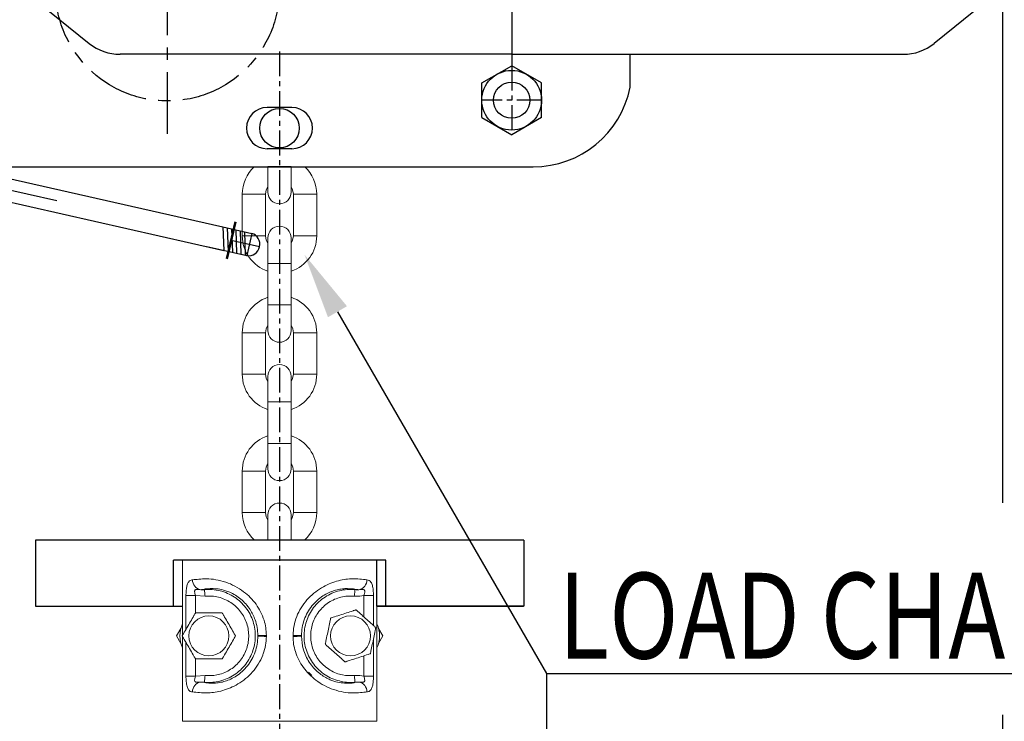
# Model space of a CAD drawing. Extents: x 0 to 3444, y 0 to 2435.
# Drawn here: x 762 to 1060, y 1369 to 1582 of the extents above; entities that cross this region are included whole.
import ezdxf

# ---------------------------------------------------------------- set-up
doc = ezdxf.new("R2010")
doc.units = 0
doc.header["$LTSCALE"] = 15
doc.header["$MEASUREMENT"] = 0
doc.linetypes.add('0.50mmSolid', pattern=[0])
doc.linetypes.add('CENTER', pattern=[2, 1.25, -0.25, 0.25, -0.25])
doc.layers.get('0').update_dxf_attribs({"linetype": 'CONTINUOUS'})
doc.layers.add('1', color=1, linetype='CENTER')
doc.layers.add('4', color=4, linetype='CONTINUOUS')
doc.styles.add('ROMANS', font='ROMANS.shx', dxfattribs={"width": 0.8, "height": 26, "bigfont": 'WHGTXT.shx'})

msp = doc.modelspace()

# ---------------------------------------------------------------- linework, layer by layer
for p, q in [((767.47, 1586.8), (782.64, 1574.61)), ((767.47, 1586.8), (782.64, 1574.61)), ((1054.26, 1586.8), (1039.08, 1574.61)), ((1054.26, 1586.8), (1039.08, 1574.61)), ((910.86, 1571.31), (792.04, 1571.31)), ((910.86, 1571.31), (792.04, 1571.31)), ((910.86, 1571.31), (1029.69, 1571.31)), ((910.86, 1571.31), (1029.69, 1571.31)), ((946.82, 1561.31), (946.82, 1571.31)), ((901.8, 1562.6), (910.86, 1567.84)), ((919.93, 1562.6), (910.86, 1567.84)), ((901.8, 1552.14), (901.8, 1562.6)), ((919.93, 1552.14), (919.93, 1562.6)), ((844.15, 1555.15), (836.65, 1555.15)), ((901.8, 1552.14), (910.86, 1546.91)), ((919.93, 1552.14), (910.86, 1546.91)), ((844.15, 1542.65), (836.65, 1542.65)), ((753.71, 1537.15), (917.4, 1537.15)), ((914.53, 1423.83), (766.4, 1423.83)), ((766.4, 1423.83), (766.4, 1403.83)), ((914.53, 1423.83), (914.53, 1403.83)), ((872.68, 1417.83), (808.25, 1417.83)), ((808.25, 1403.83), (808.25, 1417.83)), ((872.68, 1403.83), (872.68, 1417.83)), ((766.4, 1403.83), (810.96, 1403.83)), ((869.96, 1403.83), (914.4, 1403.83)), ((914.53, 1403.83), (869.96, 1403.83))]:
    msp.add_line(p, q)
at = {"color": 4}
for p, q in [((1059.86, 1588.5), (1059.86, 1435.17)), ((1059.86, 1370.83), (1059.86, 1075.86))]:
    msp.add_line(p, q, dxfattribs=at)
at = {"color": 7, "linetype": 'Continuous'}
for p, q in [((734.56, 1538.97), (823.18, 1518.95)), ((733.04, 1532.24), (823.46, 1511.81)), ((823.18, 1518.95), (831.96, 1516.96)), ((831.96, 1516.96), (830.44, 1510.23)), ((818.36, 1512.96), (830.44, 1510.23))]:
    msp.add_line(p, q, dxfattribs=at)
at = {"color": 7, "linetype": 'Continuous', "lineweight": 15}
for p, q in [((836.85, 1537.23), (836.85, 1529.48)), ((843.95, 1529.48), (843.95, 1537.23)), ((829.1, 1528.83), (829.1, 1516.23)), ((836.2, 1516.23), (836.2, 1528.83)), ((844.6, 1528.83), (844.6, 1516.23)), ((851.7, 1516.23), (851.7, 1528.83)), ((836.85, 1515.58), (836.85, 1507.83)), ((843.95, 1507.83), (843.95, 1515.58)), ((836.85, 1507.83), (836.85, 1495.23)), ((843.95, 1495.23), (843.95, 1507.83)), ((836.85, 1495.23), (836.85, 1487.48)), ((843.95, 1487.48), (843.95, 1495.23)), ((829.1, 1486.83), (829.1, 1474.23)), ((836.2, 1474.23), (836.2, 1486.83)), ((844.6, 1486.83), (844.6, 1474.23)), ((851.7, 1474.23), (851.7, 1486.83)), ((836.85, 1473.58), (836.85, 1465.83)), ((843.95, 1465.83), (843.95, 1473.58)), ((836.85, 1465.83), (836.85, 1453.23)), ((843.95, 1453.23), (843.95, 1465.83)), ((836.85, 1453.23), (836.85, 1445.48)), ((843.95, 1445.48), (843.95, 1453.23)), ((829.1, 1444.83), (829.1, 1432.23)), ((836.2, 1432.23), (836.2, 1444.83)), ((844.6, 1444.83), (844.6, 1432.23)), ((851.7, 1432.23), (851.7, 1444.83)), ((836.85, 1431.58), (836.85, 1423.83)), ((843.95, 1423.83), (843.95, 1431.58)), ((810.96, 1417.83), (810.96, 1395)), ((869.96, 1417.83), (869.96, 1368.91)), ((817.62, 1408.81), (817.62, 1408.87)), ((817.64, 1408.69), (817.62, 1408.81)), ((817.65, 1408.5), (817.64, 1408.69)), ((817.68, 1408.25), (817.65, 1408.5)), ((817.71, 1407.95), (817.68, 1408.25)), ((817.74, 1407.62), (817.71, 1407.95)), ((817.77, 1407.26), (817.74, 1407.62)), ((863.19, 1407.62), (863.15, 1407.26)), ((863.22, 1407.95), (863.19, 1407.62)), ((863.25, 1408.25), (863.22, 1407.95)), ((863.27, 1408.5), (863.25, 1408.25)), ((863.29, 1408.69), (863.27, 1408.5)), ((863.3, 1408.81), (863.29, 1408.69)), ((863.3, 1408.87), (863.3, 1408.81)), ((814.9, 1407.09), (812.01, 1407.09)), ((817.81, 1406.88), (814.9, 1407.09)), ((817.81, 1406.88), (817.77, 1407.26)), ((863.15, 1407.26), (863.11, 1406.88)), ((868.91, 1407.09), (866.02, 1407.09)), ((810.46, 1397.11), (809.15, 1394.83)), ((871.78, 1394.83), (870.46, 1397.11)), ((810.46, 1392.55), (809.15, 1394.83)), ((810.96, 1394.66), (810.96, 1368.91)), ((833.84, 1394.84), (833.84, 1394.96)), ((833.84, 1394.71), (833.84, 1394.84)), ((833.91, 1394.84), (833.84, 1394.84)), ((834.07, 1394.84), (833.91, 1394.84)), ((834.31, 1394.84), (834.07, 1394.84)), ((834.62, 1394.84), (834.31, 1394.84)), ((835, 1394.84), (834.62, 1394.84)), ((835.44, 1394.84), (835, 1394.84)), ((835.92, 1394.84), (835.44, 1394.84)), ((836.42, 1394.84), (835.92, 1394.84)), ((836.42, 1394.99), (836.42, 1394.84)), ((836.42, 1394.84), (836.42, 1394.68)), ((844.5, 1394.83), (844.5, 1394.99)), ((844.5, 1394.68), (844.5, 1394.83)), ((845.01, 1394.83), (844.5, 1394.83)), ((845.48, 1394.83), (845.01, 1394.83)), ((845.92, 1394.83), (845.48, 1394.83)), ((846.3, 1394.83), (845.92, 1394.83)), ((846.62, 1394.83), (846.3, 1394.83)), ((846.86, 1394.83), (846.62, 1394.83)), ((847.02, 1394.83), (846.86, 1394.83)), ((847.09, 1394.83), (847.02, 1394.83)), ((847.09, 1394.96), (847.09, 1394.83)), ((847.09, 1394.83), (847.09, 1394.7)), ((871.78, 1394.83), (870.46, 1392.55)), ((850.21, 1382.83), (849.21, 1383.83)), ((814.9, 1382.58), (812.01, 1382.58)), ((814.9, 1382.58), (817.81, 1382.78)), ((817.64, 1380.98), (817.62, 1380.85)), ((817.62, 1380.85), (817.62, 1380.79)), ((817.65, 1381.17), (817.64, 1380.98)), ((817.68, 1381.41), (817.65, 1381.17)), ((817.71, 1381.71), (817.68, 1381.41)), ((817.74, 1382.05), (817.71, 1381.71)), ((817.77, 1382.41), (817.74, 1382.05)), ((817.81, 1382.78), (817.77, 1382.41)), ((863.15, 1382.41), (863.11, 1382.78)), ((863.19, 1382.05), (863.15, 1382.41)), ((863.22, 1381.71), (863.19, 1382.05)), ((863.25, 1381.41), (863.22, 1381.71)), ((863.27, 1381.17), (863.25, 1381.41)), ((863.29, 1380.98), (863.27, 1381.17)), ((863.3, 1380.85), (863.29, 1380.98)), ((863.3, 1380.79), (863.3, 1380.85)), ((863.3, 1380.79), (863.3, 1380.79)), ((868.91, 1382.58), (866.02, 1382.58)), ((810.96, 1368.91), (869.96, 1368.91)), ((869.96, 1368.91), (810.96, 1368.91))]:
    msp.add_line(p, q, dxfattribs=at)
at = {"color": 8, "linetype": 'Continuous', "lineweight": 15}
for p, q in [((843.95, 1537.23), (836.85, 1537.23)), ((832.65, 1528.83), (829.1, 1528.83)), ((836.2, 1528.83), (832.65, 1528.83)), ((844.6, 1528.83), (848.15, 1528.83)), ((848.15, 1528.83), (851.7, 1528.83)), ((832.65, 1516.23), (829.1, 1516.23)), ((836.2, 1516.23), (832.65, 1516.23)), ((844.6, 1516.23), (848.15, 1516.23)), ((848.15, 1516.23), (851.7, 1516.23)), ((843.95, 1507.83), (836.85, 1507.83)), ((843.95, 1495.23), (836.85, 1495.23)), ((832.65, 1486.83), (829.1, 1486.83)), ((836.2, 1486.83), (832.65, 1486.83)), ((844.6, 1486.83), (848.15, 1486.83)), ((848.15, 1486.83), (851.7, 1486.83)), ((832.65, 1474.23), (829.1, 1474.23)), ((836.2, 1474.23), (832.65, 1474.23)), ((844.6, 1474.23), (848.15, 1474.23)), ((848.15, 1474.23), (851.7, 1474.23)), ((843.95, 1465.83), (836.85, 1465.83)), ((843.95, 1453.23), (836.85, 1453.23)), ((832.65, 1444.83), (829.1, 1444.83)), ((836.2, 1444.83), (832.65, 1444.83)), ((844.6, 1444.83), (848.15, 1444.83)), ((848.15, 1444.83), (851.7, 1444.83)), ((832.65, 1432.23), (829.1, 1432.23)), ((836.2, 1432.23), (832.65, 1432.23)), ((844.6, 1432.23), (848.15, 1432.23)), ((848.15, 1432.23), (851.7, 1432.23)), ((812.01, 1396.8), (812.01, 1407.09)), ((814.9, 1407.09), (814.9, 1401.83)), ((866.02, 1400.59), (866.02, 1407.09)), ((868.91, 1407.09), (868.91, 1398)), ((812.01, 1382.58), (812.01, 1392.86)), ((868.91, 1393.88), (868.91, 1382.58)), ((814.9, 1387.83), (814.9, 1382.58)), ((866.02, 1382.58), (866.02, 1388.79))]:
    msp.add_line(p, q, dxfattribs=at)
at = {"color": 3}
for p, q in [((823.18, 1518.95), (823.46, 1511.81)), ((824.49, 1518.65), (824.78, 1511.51)), ((825.81, 1518.35), (826.09, 1511.22)), ((825.81, 1518.35), (826.09, 1511.22)), ((827.12, 1518.06), (827.4, 1510.92)), ((828.43, 1517.76), (828.71, 1510.62)), ((829.74, 1517.47), (830.03, 1510.33))]:
    msp.add_line(p, q, dxfattribs=at)
at = {"color": 7, "linetype": '0.50mmSolid', "lineweight": 50}
msp.add_line((827, 1520.47), (824.46, 1509.25), dxfattribs=at)
at = {"color": 7, "linetype": 'Continuous', "lineweight": 15, "flags": 128}
for points in [[(836.2, 1528.83), (836.4, 1530.13), (836.85, 1531.08)], [(843.95, 1531.08), (844.39, 1530.13), (844.6, 1528.83)], [(836.85, 1513.99), (836.4, 1514.93), (836.2, 1516.23)], [(844.6, 1516.23), (844.39, 1514.93), (843.95, 1513.99)], [(836.85, 1471.99), (836.4, 1472.93), (836.2, 1474.23)], [(844.6, 1474.23), (844.39, 1472.93), (843.95, 1471.99)], [(836.85, 1429.99), (836.4, 1430.93), (836.2, 1432.23)], [(844.6, 1432.23), (844.39, 1430.93), (843.95, 1429.99)]]:
    msp.add_lwpolyline(points, dxfattribs=at)
for centre, radius in [((910.86, 1557.37), 9.06), ((910.86, 1557.37), 5.5), ((840.4, 1548.9), 6)]:
    msp.add_circle(centre, radius)
at = {"color": 7, "linetype": 'Continuous', "lineweight": 15}
for centre in [(818.96, 1394.83), (861.96, 1394.83)]:
    msp.add_circle(centre, 6.06, dxfattribs=at)
for centre, radius, start, end in [((792.04, 1586.31), 15, 231.2237, 270), ((792.04, 1586.31), 15, 231.2237, 270), ((1029.69, 1586.31), 15, 270, 308.7763), ((1029.69, 1586.31), 15, 270, 308.7763), ((917.4, 1567.15), 30, 270, 348.7788), ((836.65, 1548.9), 6.25, 90, 270), ((844.15, 1548.9), 6.25, 270, 90), ((830.99, 1513.65), 3.46, 260.7365, 73.7981)]:
    msp.add_arc(centre, radius, start, end)
for centre, radius, start, end in [((840.4, 1528.83), 11.3, 132.633, 180), ((840.4, 1528.83), 11.3, 0, 47.367), ((840.4, 1529.48), 3.55, 180, 0), ((840.4, 1515.58), 3.55, 0, 180), ((840.4, 1516.23), 11.3, 180, 251.6899), ((840.4, 1516.23), 11.3, 288.3101, 0), ((840.4, 1486.83), 11.3, 108.3101, 180), ((840.4, 1486.83), 11.3, 0, 71.6899), ((840.4, 1486.83), 4.2, 147.6975, 180), ((840.4, 1486.83), 4.2, 0, 32.3025), ((840.4, 1487.48), 3.55, 180, 0), ((840.4, 1473.58), 3.55, 0, 180), ((840.4, 1474.23), 11.3, 180, 251.6899), ((840.4, 1474.23), 11.3, 288.3101, 0), ((840.4, 1444.83), 11.3, 108.3101, 180), ((840.4, 1444.83), 11.3, 0, 71.6899), ((840.4, 1444.83), 4.2, 147.6975, 180), ((840.4, 1444.83), 4.2, 0, 32.3025), ((840.4, 1445.48), 3.55, 180, 0), ((840.4, 1431.58), 3.55, 0, 180), ((840.4, 1432.23), 11.3, 180, 228.0187), ((840.4, 1432.23), 11.3, 311.9813, 0), ((816.93, 1411.74), 2.92, 177.9581, 261.445), ((864, 1411.74), 2.92, 278.5558, 2.0411), ((818.96, 1394.83), 8.8, 155.38, 204.62), ((861.96, 1394.83), 8.8, 335.38, 24.62), ((840.94, 824.15), 570.86, 90.4536, 90.7131), ((840.96, 1988.62), 593.95, 269.31264, 269.56198), ((839.96, 818.86), 576.14, 89.29129, 89.54834), ((839.96, 1967.03), 572.37, 270.4548, 270.7135), ((816.93, 1377.93), 2.92, 98.5548, 182.042), ((864, 1377.93), 2.92, 357.9588, 81.4444)]:
    msp.add_arc(centre, radius, start, end, dxfattribs=at)
for points, knots in [([(812.01, 1407.09), (812.02, 1407.53), (812.04, 1408.47), (812.23, 1409.81), (812.58, 1410.92), (813.15, 1411.7), (813.7, 1411.79), (814.01, 1411.84)], [0, 0, 0, 0, 0.160826, 0.342428, 0.534325, 0.732428, 1, 1, 1, 1]), ([(814.01, 1411.84), (814.63, 1411.91), (815.86, 1412.03), (818.26, 1412.24), (821.04, 1411.96), (823.97, 1411.25), (826.87, 1410.01), (829.4, 1408.44), (831.57, 1406.54), (833.33, 1404.47), (834.75, 1402.14), (835.72, 1399.73), (836.3, 1397.32), (836.38, 1395.77), (836.42, 1394.99)], [0, 0, 0, 0, 0.102221, 0.204365, 0.307439, 0.410366, 0.499439, 0.588448, 0.661161, 0.733871, 0.805423, 0.876966, 0.938486, 1, 1, 1, 1]), ([(844.5, 1394.99), (844.57, 1395.96), (844.69, 1397.91), (845.55, 1400.76), (846.88, 1403.42), (848.66, 1405.82), (850.78, 1407.85), (853.08, 1409.46), (855.45, 1410.64), (857.78, 1411.47), (860.04, 1411.95), (862.45, 1412.23), (864.87, 1412.05), (866.23, 1411.91), (866.91, 1411.84)], [0, 0, 0, 0, 0.077006, 0.154024, 0.233042, 0.312078, 0.391056, 0.470052, 0.545496, 0.620978, 0.698539, 0.776146, 0.888006, 1, 1, 1, 1]), ([(866.91, 1411.84), (867.15, 1411.81), (867.61, 1411.75), (868.18, 1411.22), (868.61, 1410.21), (868.87, 1408.76), (868.9, 1407.64), (868.91, 1407.09)], [0, 0, 0, 0, 0.198682, 0.392379, 0.594378, 0.799853, 1, 1, 1, 1]), ([(816.49, 1408.85), (816.04, 1408.89), (815.48, 1408.94), (814.92, 1408.85), (814.73, 1408.71), (814.65, 1408.5), (814.64, 1408.15), (814.73, 1407.67), (814.85, 1407.28), (814.9, 1407.09)], [0, 0, 0, 0, 0.364958, 0.462597, 0.543083, 0.617477, 0.694237, 0.85193, 1, 1, 1, 1]), ([(817.61, 1408.93), (817.61, 1408.93), (817.07, 1408.9), (816.78, 1408.88), (816.49, 1408.85)], [0, 0, 0, 0, 0.0000365, 1, 1, 1, 1]), ([(816.49, 1408.85), (816.75, 1408.85), (817.13, 1408.83), (817.51, 1408.85), (817.62, 1408.87), (817.62, 1408.87)], [0, 0, 0, 0, 0.695133, 0.999947, 1, 1, 1, 1]), ([(833.84, 1394.96), (833.79, 1395.78), (833.69, 1397.41), (832.96, 1400.09), (831.77, 1402.52), (830.21, 1404.56), (828.69, 1406.04), (827.03, 1407.22), (825.65, 1407.94), (824.06, 1408.58), (822.24, 1409.05), (819.98, 1409.25), (817.61, 1409.15), (817.61, 1408.93), (817.61, 1408.93)], [0, 0, 0, 0, 0.082108, 0.16421, 0.27913, 0.353123, 0.427083, 0.501669, 0.576285, 0.607148, 0.714174, 0.82146, 0.999998, 1, 1, 1, 1]), ([(817.62, 1408.87), (817.62, 1408.87), (818.41, 1408.97), (820.02, 1408.95), (822.38, 1408.59), (824.65, 1407.8), (826.75, 1406.67), (828.63, 1405.19), (830.23, 1403.42), (831.51, 1401.41), (832.44, 1399.22), (832.98, 1396.9), (833.13, 1394.52), (832.87, 1392.14), (832.22, 1389.84), (831.19, 1387.68), (829.82, 1385.73), (828.13, 1384.03), (826.19, 1382.65), (824.04, 1381.61), (821.19, 1380.79), (818.98, 1380.62), (817.62, 1380.79), (817.62, 1380.79)], [0, 0, 0, 0, 0.0000013, 0.0509334, 0.1018691, 0.1526354, 0.2034071, 0.2539962, 0.3045869, 0.3551237, 0.4056561, 0.4561956, 0.5067304, 0.5574013, 0.608074, 0.6588695, 0.7096715, 0.7602978, 0.8109264, 0.8614722, 0.9120148, 0.9999987, 1, 1, 1, 1]), ([(863.31, 1408.93), (863.31, 1408.93), (863.31, 1409.05), (861.79, 1409.15), (860.45, 1409.21), (858.72, 1409.03), (857.05, 1408.64), (855.29, 1407.97), (853.52, 1406.99), (851.78, 1405.65), (850.19, 1403.96), (848.86, 1401.96), (847.86, 1399.74), (847.23, 1397.39), (847.13, 1395.77), (847.09, 1394.96)], [0, 0, 0, 0, 0.000002, 0.099787, 0.199491, 0.2803, 0.361024, 0.437522, 0.513968, 0.59379, 0.673627, 0.755351, 0.837109, 0.918551, 1, 1, 1, 1]), ([(863.3, 1380.79), (863.3, 1380.79), (861.93, 1380.62), (859.71, 1380.79), (856.86, 1381.62), (854.71, 1382.66), (852.77, 1384.05), (851.09, 1385.75), (849.72, 1387.71), (848.69, 1389.87), (848.05, 1392.17), (847.79, 1394.54), (847.95, 1396.92), (848.5, 1399.24), (849.43, 1401.43), (850.71, 1403.44), (852.32, 1405.21), (854.19, 1406.68), (856.3, 1407.82), (858.56, 1408.58), (860.93, 1408.98), (862.51, 1408.9), (863.3, 1408.87)], [0, 0, 0, 0, 0.000001, 0.088538, 0.139079, 0.189623, 0.240249, 0.290872, 0.341672, 0.392465, 0.443143, 0.493819, 0.544355, 0.594896, 0.645428, 0.695964, 0.746551, 0.797138, 0.847916, 0.898688, 0.949345, 1, 1, 1, 1]), ([(864.43, 1408.85), (864.14, 1408.88), (863.86, 1408.9), (863.31, 1408.93), (863.31, 1408.93)], [0, 0, 0, 0, 0.9999635, 1, 1, 1, 1]), ([(863.3, 1408.87), (863.41, 1408.86), (863.79, 1408.83), (864.16, 1408.84), (864.43, 1408.85)], [0, 0, 0, 0, 0.283119, 1, 1, 1, 1]), ([(866.02, 1407.09), (866.09, 1407.32), (866.2, 1407.69), (866.28, 1408.14), (866.28, 1408.42), (866.23, 1408.64), (866.13, 1408.75), (865.96, 1408.86), (865.74, 1408.89), (865.21, 1408.9), (864.78, 1408.88), (864.43, 1408.85)], [0, 0, 0, 0, 0.183378, 0.285217, 0.357349, 0.431639, 0.506308, 0.516506, 0.649703, 0.715089, 1, 1, 1, 1]), ([(817.81, 1382.78), (819, 1382.77), (820.87, 1382.74), (823.32, 1383.49), (825.17, 1384.37), (826.83, 1385.56), (828.28, 1387.01), (829.46, 1388.69), (830.35, 1390.55), (830.9, 1392.52), (831.12, 1394.56), (830.99, 1396.6), (830.53, 1398.6), (829.73, 1400.48), (828.63, 1402.21), (827.26, 1403.72), (825.65, 1404.99), (823.84, 1405.97), (821.9, 1406.63), (819.86, 1406.97), (818.49, 1406.91), (817.81, 1406.88)], [0, 0, 0, 0, 0.08802, 0.138546, 0.189077, 0.239692, 0.290304, 0.341104, 0.391897, 0.442592, 0.493285, 0.543827, 0.594375, 0.644896, 0.695422, 0.745999, 0.796574, 0.847338, 0.898097, 0.949049, 1, 1, 1, 1]), ([(863.11, 1406.88), (862.43, 1406.91), (861.07, 1406.97), (859.04, 1406.64), (857.1, 1405.98), (855.29, 1405), (853.68, 1403.74), (852.31, 1402.22), (851.21, 1400.5), (850.4, 1398.62), (849.94, 1396.63), (849.8, 1394.58), (850.02, 1392.55), (850.57, 1390.57), (851.45, 1388.71), (852.63, 1387.03), (854.08, 1385.58), (855.74, 1384.38), (857.58, 1383.5), (860.03, 1382.74), (861.92, 1382.77), (863.11, 1382.78)], [0, 0, 0, 0, 0.050673, 0.101347, 0.152111, 0.202881, 0.253453, 0.304027, 0.354552, 0.405072, 0.455623, 0.506167, 0.556864, 0.607563, 0.658354, 0.709151, 0.759761, 0.810372, 0.860902, 0.911427, 1, 1, 1, 1]), ([(866.02, 1407.09), (865.19, 1406.95), (864.22, 1406.79), (863.25, 1406.87), (863.11, 1406.88)], [0, 0, 0, 0, 0.85873, 1, 1, 1, 1]), ([(810.86, 1394.83), (810.86, 1394.83), (810.87, 1394.84), (810.91, 1394.91), (811.02, 1395.1), (811.49, 1395.9), (812.31, 1397.32), (813.38, 1399.17), (814.17, 1400.52), (814.64, 1401.33), (814.79, 1401.58), (814.89, 1401.75), (814.92, 1401.81), (814.94, 1401.83)], [0, 0, 0, 0, 0.01063, 0.0242, 0.0475, 0.114896, 0.368141, 0.620694, 0.871803, 0.91717, 0.964463, 0.983753, 1, 1, 1, 1]), ([(822.99, 1401.83), (822.98, 1401.83), (822.93, 1401.83), (822.72, 1401.83), (821.8, 1401.83), (820.16, 1401.83), (818.02, 1401.83), (816.46, 1401.83), (815.52, 1401.83), (815.23, 1401.83), (815.03, 1401.83), (814.97, 1401.83), (814.94, 1401.83)], [0, 0, 0, 0, 0.004595, 0.028365, 0.097112, 0.355449, 0.61307, 0.869226, 0.915507, 0.963745, 0.983424, 1, 1, 1, 1]), ([(827.06, 1394.83), (827.06, 1394.83), (827.06, 1394.84), (827.02, 1394.91), (826.9, 1395.1), (826.44, 1395.9), (825.62, 1397.32), (824.54, 1399.17), (823.75, 1400.52), (823.28, 1401.33), (823.13, 1401.58), (823.03, 1401.75), (823, 1401.81), (822.99, 1401.83)], [0, 0, 0, 0, 0.01063, 0.024199, 0.047499, 0.114897, 0.368142, 0.620694, 0.871804, 0.91717, 0.964463, 0.983753, 1, 1, 1, 1]), ([(855.93, 1400.24), (855.94, 1400.24), (855.94, 1400.24), (856.01, 1400.27), (856.23, 1400.34), (857.11, 1400.62), (858.67, 1401.12), (860.7, 1401.78), (862.19, 1402.26), (863.09, 1402.55), (863.36, 1402.64), (863.55, 1402.7), (863.61, 1402.72), (863.64, 1402.73)], [0, 0, 0, 0, 0.01063, 0.024198, 0.047501, 0.114895, 0.368142, 0.620689, 0.8718, 0.917168, 0.964458, 0.983753, 1, 1, 1, 1]), ([(863.64, 1402.73), (863.65, 1402.73), (863.68, 1402.69), (863.84, 1402.55), (864.52, 1401.94), (865.74, 1400.84), (867.33, 1399.42), (868.5, 1398.37), (869.2, 1397.74), (869.42, 1397.55), (869.56, 1397.42), (869.61, 1397.38), (869.63, 1397.36)], [0, 0, 0, 0, 0.004592, 0.028363, 0.097114, 0.355447, 0.613073, 0.869229, 0.915505, 0.963748, 0.983429, 1, 1, 1, 1]), ([(855.93, 1400.24), (855.93, 1400.24), (855.93, 1400.23), (855.91, 1400.16), (855.87, 1399.93), (855.68, 1399.02), (855.35, 1397.42), (854.92, 1395.33), (854.6, 1393.8), (854.41, 1392.88), (854.35, 1392.59), (854.31, 1392.4), (854.3, 1392.34), (854.29, 1392.31)], [0, 0, 0, 0, 0.010629, 0.024199, 0.0475, 0.114896, 0.368142, 0.620693, 0.871804, 0.917169, 0.964462, 0.983753, 1, 1, 1, 1]), ([(867.99, 1389.42), (867.99, 1389.43), (867.99, 1389.43), (868.01, 1389.51), (868.06, 1389.73), (868.24, 1390.64), (868.57, 1392.24), (869.01, 1394.33), (869.32, 1395.86), (869.51, 1396.79), (869.57, 1397.07), (869.61, 1397.27), (869.63, 1397.33), (869.63, 1397.36)], [0, 0, 0, 0, 0.010629, 0.024199, 0.0475, 0.114896, 0.368141, 0.620692, 0.871804, 0.91717, 0.964462, 0.983753, 1, 1, 1, 1]), ([(810.86, 1394.83), (810.86, 1394.83), (810.87, 1394.82), (810.91, 1394.76), (811.02, 1394.56), (811.49, 1393.76), (812.31, 1392.35), (813.38, 1390.5), (814.17, 1389.15), (814.64, 1388.33), (814.79, 1388.08), (814.89, 1387.91), (814.92, 1387.86), (814.94, 1387.83)], [0, 0, 0, 0, 0.01063, 0.0242, 0.0475, 0.114895, 0.36814, 0.620692, 0.871801, 0.917168, 0.964461, 0.983751, 1, 1, 1, 1]), ([(836.42, 1394.68), (836.37, 1393.78), (836.26, 1391.98), (835.73, 1390.09), (835.01, 1388.17), (834.04, 1386.24), (832.26, 1383.84), (830.14, 1381.82), (827.84, 1380.2), (825.48, 1379.02), (823.14, 1378.2), (820.89, 1377.71), (818.47, 1377.44), (816.05, 1377.62), (814.69, 1377.75), (814.01, 1377.82)], [0, 0, 0, 0, 0.071072, 0.142153, 0.15417, 0.233174, 0.312196, 0.391162, 0.470143, 0.545575, 0.621043, 0.698589, 0.776185, 0.888026, 1, 1, 1, 1]), ([(817.61, 1380.73), (817.61, 1380.73), (817.61, 1380.61), (819.14, 1380.52), (820.47, 1380.45), (822.2, 1380.63), (823.87, 1381.02), (825.63, 1381.69), (827.41, 1382.67), (829.14, 1384.01), (830.74, 1385.71), (832.07, 1387.7), (833.06, 1389.92), (833.7, 1392.28), (833.79, 1393.9), (833.84, 1394.71)], [0, 0, 0, 0, 0.000002, 0.099774, 0.199465, 0.280262, 0.360978, 0.437465, 0.513899, 0.593713, 0.673539, 0.755253, 0.836999, 0.918496, 1, 1, 1, 1]), ([(827.06, 1394.83), (827.06, 1394.83), (827.06, 1394.82), (827.02, 1394.76), (826.9, 1394.56), (826.44, 1393.76), (825.62, 1392.35), (824.54, 1390.5), (823.75, 1389.15), (823.28, 1388.33), (823.13, 1388.08), (823.03, 1387.91), (823, 1387.86), (822.99, 1387.83)], [0, 0, 0, 0, 0.01063, 0.024199, 0.047498, 0.114897, 0.368142, 0.620691, 0.871804, 0.91717, 0.96446, 0.983753, 1, 1, 1, 1]), ([(866.91, 1377.82), (866.3, 1377.76), (865.06, 1377.63), (862.66, 1377.42), (859.89, 1377.71), (856.95, 1378.42), (854.05, 1379.65), (851.52, 1381.23), (849.35, 1383.13), (847.59, 1385.2), (846.18, 1387.53), (845.21, 1389.93), (844.63, 1392.34), (844.54, 1393.9), (844.5, 1394.68)], [0, 0, 0, 0, 0.102221, 0.204365, 0.307441, 0.410367, 0.499441, 0.58845, 0.661164, 0.733874, 0.805426, 0.87697, 0.938488, 1, 1, 1, 1]), ([(847.09, 1394.7), (847.19, 1393.41), (847.36, 1391.37), (848.34, 1388.77), (849.39, 1386.83), (850.71, 1385.11), (852.61, 1383.26), (854.57, 1382.03), (856.72, 1381.12), (858.68, 1380.61), (860.94, 1380.42), (863.31, 1380.51), (863.31, 1380.73), (863.31, 1380.73)], [0, 0, 0, 0, 0.130112, 0.204655, 0.279176, 0.353198, 0.427184, 0.556734, 0.606998, 0.714065, 0.821392, 0.999998, 1, 1, 1, 1]), ([(854.29, 1392.31), (854.3, 1392.3), (854.33, 1392.27), (854.49, 1392.13), (855.18, 1391.51), (856.4, 1390.42), (857.99, 1388.99), (859.15, 1387.95), (859.85, 1387.32), (860.07, 1387.13), (860.22, 1387), (860.26, 1386.95), (860.28, 1386.93)], [0, 0, 0, 0, 0.004592, 0.028363, 0.097114, 0.355446, 0.613074, 0.869229, 0.915505, 0.963748, 0.983429, 1, 1, 1, 1]), ([(822.99, 1387.83), (822.98, 1387.83), (822.93, 1387.83), (822.72, 1387.83), (821.8, 1387.83), (820.16, 1387.83), (818.02, 1387.83), (816.46, 1387.83), (815.52, 1387.83), (815.23, 1387.83), (815.03, 1387.83), (814.97, 1387.83), (814.94, 1387.83)], [0, 0, 0, 0, 0.004595, 0.02836, 0.097114, 0.355444, 0.613073, 0.869231, 0.915505, 0.96375, 0.983428, 1, 1, 1, 1]), ([(867.99, 1389.42), (867.99, 1389.42), (867.98, 1389.42), (867.91, 1389.4), (867.69, 1389.33), (866.81, 1389.04), (865.26, 1388.54), (863.22, 1387.88), (861.73, 1387.4), (860.84, 1387.11), (860.56, 1387.02), (860.37, 1386.96), (860.31, 1386.94), (860.28, 1386.93)], [0, 0, 0, 0, 0.01063, 0.024198, 0.047502, 0.114896, 0.368142, 0.620689, 0.8718, 0.917168, 0.964458, 0.983753, 1, 1, 1, 1]), ([(814.01, 1377.82), (813.78, 1377.85), (813.32, 1377.91), (812.74, 1378.44), (812.32, 1379.45), (812.06, 1380.91), (812.02, 1382.03), (812.01, 1382.58)], [0, 0, 0, 0, 0.198682, 0.392381, 0.594378, 0.799854, 1, 1, 1, 1]), ([(814.9, 1382.58), (814.83, 1382.34), (814.72, 1381.97), (814.65, 1381.53), (814.64, 1381.24), (814.69, 1381.02), (814.79, 1380.91), (814.96, 1380.81), (815.18, 1380.77), (815.72, 1380.76), (816.14, 1380.79), (816.49, 1380.81)], [0, 0, 0, 0, 0.18338, 0.285218, 0.357351, 0.431642, 0.506304, 0.516511, 0.649707, 0.715092, 1, 1, 1, 1]), ([(816.49, 1380.81), (816.86, 1380.79), (817.23, 1380.78), (817.61, 1380.73), (817.61, 1380.73)], [0, 0, 0, 0, 0.999948, 1, 1, 1, 1]), ([(817.62, 1380.79), (817.62, 1380.79), (817.24, 1380.79), (816.87, 1380.8), (816.49, 1380.81)], [0, 0, 0, 0, 0.000053, 1, 1, 1, 1]), ([(863.11, 1382.78), (863.25, 1382.79), (864.22, 1382.88), (865.19, 1382.72), (866.02, 1382.58)], [0, 0, 0, 0, 0.141532, 1, 1, 1, 1]), ([(864.43, 1380.81), (864.16, 1380.82), (863.79, 1380.84), (863.41, 1380.8), (863.3, 1380.79)], [0, 0, 0, 0, 0.716367, 1, 1, 1, 1]), ([(863.31, 1380.73), (863.31, 1380.73), (863.7, 1380.78), (864.06, 1380.79), (864.43, 1380.81)], [0, 0, 0, 0, 0.000052, 1, 1, 1, 1]), ([(864.43, 1380.81), (864.88, 1380.77), (865.45, 1380.72), (866, 1380.82), (866.19, 1380.95), (866.28, 1381.16), (866.29, 1381.51), (866.19, 1381.99), (866.08, 1382.39), (866.02, 1382.58)], [0, 0, 0, 0, 0.364959, 0.4626, 0.543085, 0.617476, 0.694235, 0.851933, 1, 1, 1, 1]), ([(868.91, 1382.58), (868.9, 1382.14), (868.88, 1381.19), (868.7, 1379.85), (868.35, 1378.74), (867.77, 1377.96), (867.23, 1377.87), (866.91, 1377.82)], [0, 0, 0, 0, 0.160826, 0.342428, 0.534326, 0.732429, 1, 1, 1, 1])]:
    msp.add_open_spline(points, degree=3, knots=knots, dxfattribs=at)
at = {"layer": '1'}
for p, q in [((910.86, 1803.94), (910.86, 1563.89)), ((806.4, 1547.15), (806.4, 1625.14)), ((772.84, 1526.79), (628.01, 1559.51))]:
    msp.add_line(p, q, dxfattribs=at)
at = {"layer": '1', "ltscale": 0.4}
for p, q in [((910.86, 1602.64), (910.86, 1561.64)), ((840.4, 1572.14), (840.4, 1231.1)), ((910.86, 1567.84), (910.86, 1546.91)), ((919.93, 1557.37), (901.8, 1557.37))]:
    msp.add_line(p, q, dxfattribs=at)
at = {"layer": '1'}
msp.add_circle((806.4, 1591.14), 34, dxfattribs=at)
at = {"layer": '4'}
for p, q in [((834.37, 1512.88), (825.72, 1514.84)), ((869.96, 1403.83), (869.96, 1417.83)), ((921.4, 1383.37), (1108.08, 1383.37)), ((921.4, 1383.37), (921.4, 1329.7))]:
    msp.add_line(p, q, dxfattribs=at)
at = {"layer": '4', "color": 4}
msp.add_line((857.99, 1493.19), (921.4, 1383.37), dxfattribs=at)
msp.add_solid([(855.11, 1491.52), (860.88, 1494.86), (847.99, 1510.51)], dxfattribs=at)

# ---------------------------------------------------------------- texts
at = {"layer": '4', "color": 2, "style": 'ROMANS', "width": 0.8}
msp.add_text('LOAD CHAIN', height=26, dxfattribs=at).set_placement((925.05, 1387.97))

doc.saveas('drawing.dxf')
